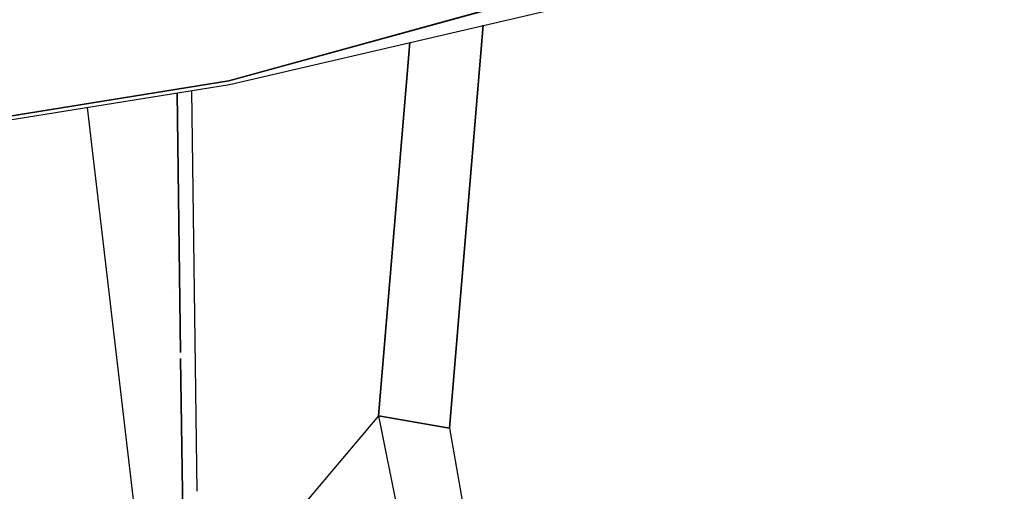
# Model space of a CAD drawing. Units: millimetres. Extents: x -1703 to 4859, y -1531 to 8378.
# Drawn here: x 627 to 689, y 2180 to 2210 of the extents above; entities that cross this region are included whole.
import ezdxf

# ---------------------------------------------------------------- set-up
doc = ezdxf.new("R2010")
doc.units = ezdxf.units.MM
doc.layers.add('1', color=7, linetype='CONTINUOUS', true_color=0xffffff)

msp = doc.modelspace()

# ---------------------------------------------------------------- linework, layer by layer
at = {"layer": '1', "color": 18, "linetype": 'CONTINUOUS'}
for p, q in [((760.130823, 2239.09685, 2193.253256), (640.250981, 2206.004113, 2193.374611)), ((640.250981, 2206.004113, 2193.374611), (760.130823, 2239.09685, 2193.253256)), ((640.294969, 2205.782384, 2192.458369), (687.630713, 2216.835707, 2191.493012)), ((654.071093, 2184.266061, 1541.824341), (656.179491, 2209.491563, 1543.478584)), ((656.179491, 2209.491563, 1543.478584), (654.071093, 2184.266061, 1541.824341)), ((649.635255, 2185.026854, 1535.877228), (651.590501, 2208.419992, 1537.411308)), ((651.590501, 2208.419992, 1537.411308), (649.635255, 2185.026854, 1535.877228)), ((651.631757, 2208.913595, 1537.443677), (651.631757, 2208.913595, 1537.443677)), ((651.631757, 2208.913595, 1537.443677), (651.631757, 2208.913595, 1537.443677)), ((640.250981, 2206.004113, 2193.374611), (538.748622, 2189.656466, 2193.401791)), ((538.748622, 2189.656466, 2193.401791), (640.250981, 2206.004113, 2193.374611)), ((538.78063, 2189.428777, 2192.486502), (640.294969, 2205.782384, 2192.458369)), ((637.002988, 2205.473548, 1481.454919), (637.002988, 2205.473548, 1481.454919)), ((637.002988, 2205.473548, 1481.454919), (637.002988, 2205.473548, 1481.454919)), ((637.906752, 2205.39765, 1487.290978), (638.243681, 2180.31107, 1494.691686)), ((637.906752, 2205.39765, 1487.290978), (638.243681, 2180.31107, 1494.691686)), ((637.005957, 2205.252535, 1481.520119), (637.224117, 2189.00808, 1486.312327)), ((637.224117, 2189.00808, 1486.312327), (637.005957, 2205.252535, 1481.520119)), ((631.372642, 2204.345028, 1357.779093), (635.274102, 2171.227873, 1443.478387)), ((636.583296, 2194.598537, 1384.626778), (636.583296, 2194.598537, 1384.626778)), ((636.583296, 2194.598537, 1384.626778), (636.583296, 2194.598537, 1384.626778)), ((636.727102, 2192.849228, 1200.000055), (636.727102, 2192.849228, 1200.000055)), ((637.224117, 2189.00808, 1397.145183), (637.224117, 2189.00808, 1397.145183)), ((637.224117, 2189.00808, 1397.145183), (637.224117, 2189.00808, 1397.145183)), ((637.229244, 2188.626325, 1486.424947), (637.477458, 2170.144051, 1491.877325)), ((637.477458, 2170.144051, 1491.877325), (637.229244, 2188.626325, 1486.424947)), ((649.635255, 2185.026854, 1535.877228), (639.141152, 2172.655099, 1499.903869)), ((649.635255, 2185.026854, 1535.877228), (639.141152, 2172.655099, 1499.903869)), ((649.635255, 2185.026854, 1535.877228), (654.071093, 2184.266061, 1541.824341)), ((649.635255, 2185.026854, 1535.877228), (651.654899, 2174.894303, 1537.523985)), ((654.071093, 2184.266061, 1541.824341), (649.635255, 2185.026854, 1535.877228)), ((649.635255, 2185.026854, 1535.877228), (651.654899, 2174.894303, 1537.523985)), ((654.071093, 2184.266061, 1541.824341), (655.161798, 2178.043813, 1542.39738)), ((654.071093, 2184.266061, 1541.824341), (655.161798, 2178.043813, 1542.39738)), ((638.124926, 2181.093828, 1200.000055), (638.124926, 2181.093828, 1200.000055)), ((638.237944, 2180.73821, 1420.4998), (638.237944, 2180.73821, 1420.4998)), ((638.237944, 2180.73821, 1420.4998), (638.237944, 2180.73821, 1420.4998))]:
    msp.add_line(p, q, dxfattribs=at)

doc.saveas('drawing.dxf')
